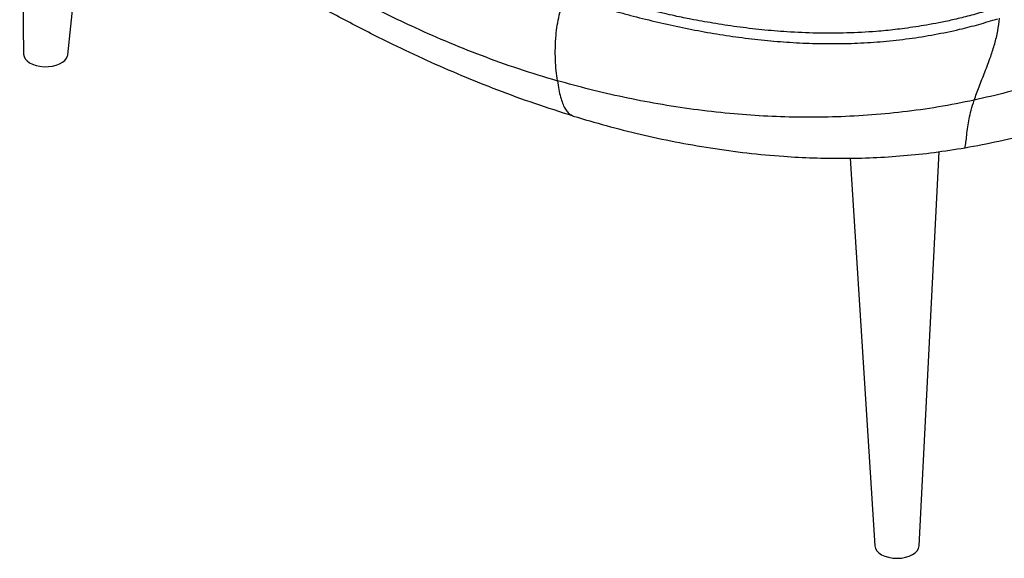
# Model space of a CAD drawing. Units: inches. Extents: x -4.3 to 76.8, y -11.3 to 76.7.
# Drawn here: x 44.9 to 62.6, y 32.8 to 42.5 of the extents above; entities that cross this region are included whole.
import ezdxf

# ---------------------------------------------------------------- set-up
doc = ezdxf.new("R2010")
doc.units = ezdxf.units.IN
doc.header["$MEASUREMENT"] = 0

msp = doc.modelspace()

# ---------------------------------------------------------------- linework, layer by layer
at = {"color": 7, "linetype": 'Continuous', "lineweight": 25}
for p, q in [((44.913, 46.476), (44.984, 41.905)), ((45.78, 41.893), (46.139, 45.388)), ((61.105, 33.053), (61.466, 40.148)), ((59.863, 40.032), (60.31, 33.051))]:
    msp.add_line(p, q, dxfattribs=at)
for centre, ratio, start_param, end_param in [((45.382, 41.907), 0.576937, 3.150694, 6.128492), ((45.382, 41.907), 0.576937, 6.128492, 6.224113), ((60.708, 33.06), 0.577639, 3.178657, 6.253939)]:
    msp.add_ellipse(centre, major_axis=(0.398, 0), ratio=ratio, start_param=start_param, end_param=end_param, dxfattribs=at)
for points, knots in [([(69.853, 44.95), (69.634, 44.781), (69.196, 44.443), (68.514, 43.962), (67.816, 43.505), (67.104, 43.075), (66.38, 42.674), (65.696, 42.331), (65.059, 42.04), (64.471, 41.797), (63.882, 41.577), (63.29, 41.383), (62.698, 41.212), (62.296, 41.121), (62.098, 41.075)], [0, 0, 0, 0, 0.100294, 0.20013, 0.299112, 0.396865, 0.493039, 0.587321, 0.659897, 0.73103, 0.800639, 0.868672, 0.935116, 1, 1, 1, 1]), ([(49.015, 43.983), (49.253, 43.846), (49.728, 43.573), (50.45, 43.171), (51.188, 42.783), (51.896, 42.439), (52.574, 42.138), (53.219, 41.88), (53.889, 41.638), (54.358, 41.497), (54.594, 41.426)], [0, 0, 0, 0, 0.140118, 0.280072, 0.419761, 0.559216, 0.668762, 0.778505, 0.888768, 1, 1, 1, 1]), ([(54.881, 40.789), (54.649, 40.862), (54.187, 41.009), (53.519, 41.253), (52.871, 41.513), (52.243, 41.787), (51.568, 42.105), (50.851, 42.468), (50.115, 42.865), (49.644, 43.134), (49.419, 43.263)], [0, 0, 0, 0, 0.113764, 0.227083, 0.340214, 0.453344, 0.56659, 0.715155, 0.864023, 1, 1, 1, 1]), ([(61.934, 40.219), (62.138, 40.257), (62.553, 40.335), (63.164, 40.486), (63.777, 40.662), (64.388, 40.864), (64.996, 41.089), (65.599, 41.334), (66.217, 41.608), (66.845, 41.91), (67.481, 42.239), (68.103, 42.584), (68.709, 42.941), (69.099, 43.188), (69.293, 43.312)], [0, 0, 0, 0, 0.069909, 0.142001, 0.216286, 0.292698, 0.371109, 0.451343, 0.533188, 0.62478, 0.717661, 0.811437, 0.905694, 1, 1, 1, 1]), ([(62.584, 42.765), (62.479, 42.731), (62.278, 42.666), (61.985, 42.585), (61.716, 42.52), (61.471, 42.468), (61.25, 42.427), (61.045, 42.394), (60.856, 42.367), (60.676, 42.345), (60.507, 42.327), (60.217, 42.302), (59.803, 42.28), (59.265, 42.278), (58.754, 42.3), (58.274, 42.34), (57.83, 42.393), (57.405, 42.458), (57.085, 42.516), (56.857, 42.561), (56.698, 42.594), (56.511, 42.635), (56.294, 42.686), (56.082, 42.739), (55.879, 42.792), (55.691, 42.842), (55.493, 42.899), (55.285, 42.96), (55.067, 43.027), (54.92, 43.074), (54.844, 43.098)], [0, 0, 0, 0, 0.041928, 0.080214, 0.115004, 0.146411, 0.174526, 0.199416, 0.224686, 0.246185, 0.267354, 0.288765, 0.355137, 0.422774, 0.490448, 0.547331, 0.604233, 0.659457, 0.710693, 0.728006, 0.748386, 0.77292, 0.801562, 0.834251, 0.857811, 0.883045, 0.909922, 0.938404, 0.968447, 1, 1, 1, 1]), ([(54.594, 41.426), (54.586, 41.485), (54.571, 41.608), (54.558, 41.805), (54.555, 42.016), (54.566, 42.224), (54.59, 42.42), (54.625, 42.601), (54.674, 42.783), (54.719, 42.894), (54.742, 42.95)], [0, 0, 0, 0, 0.1355691, 0.2799839, 0.4270024, 0.5715276, 0.6812999, 0.7875897, 0.8923521, 1, 1, 1, 1]), ([(54.742, 42.95), (54.777, 42.938), (54.881, 42.904), (55.055, 42.849), (55.266, 42.784), (55.479, 42.721), (55.694, 42.66), (55.982, 42.582), (56.347, 42.49), (56.79, 42.391), (57.238, 42.304), (57.691, 42.229), (58.148, 42.17), (58.608, 42.126), (59.071, 42.098), (59.536, 42.089), (60.001, 42.099), (60.465, 42.129), (60.927, 42.18), (61.385, 42.253), (61.803, 42.34), (62.183, 42.436), (62.409, 42.506), (62.522, 42.54)], [0, 0, 0, 0, 0.014449, 0.043347, 0.072245, 0.101144, 0.130042, 0.15894, 0.216745, 0.27455, 0.332356, 0.390163, 0.447971, 0.505781, 0.563591, 0.621403, 0.679216, 0.737114, 0.795011, 0.852828, 0.910645, 0.955322, 1, 1, 1, 1]), ([(62.098, 41.075), (62.127, 41.155), (62.187, 41.32), (62.293, 41.582), (62.39, 41.84), (62.469, 42.087), (62.527, 42.316), (62.545, 42.473), (62.554, 42.55)], [0, 0, 0, 0, 0.177131, 0.366661, 0.560874, 0.712087, 0.858998, 1, 1, 1, 1]), ([(62.098, 41.075), (61.884, 41.032), (61.461, 40.947), (60.818, 40.859), (60.18, 40.799), (59.548, 40.768), (58.923, 40.764), (58.307, 40.786), (57.68, 40.832), (57.045, 40.905), (56.405, 41.004), (55.782, 41.125), (55.177, 41.264), (54.787, 41.372), (54.594, 41.426)], [0, 0, 0, 0, 0.086181, 0.170532, 0.253383, 0.335013, 0.415654, 0.495489, 0.574653, 0.66106, 0.746821, 0.831938, 0.916362, 1, 1, 1, 1]), ([(54.594, 41.426), (54.602, 41.372), (54.618, 41.269), (54.649, 41.132), (54.685, 41.02), (54.726, 40.928), (54.773, 40.858), (54.826, 40.815), (54.863, 40.798), (54.881, 40.789)], [0, 0, 0, 0, 0.176421, 0.332739, 0.47318, 0.602451, 0.732133, 0.863939, 1, 1, 1, 1]), ([(61.934, 40.219), (61.94, 40.251), (61.951, 40.317), (61.964, 40.443), (61.98, 40.587), (62.006, 40.74), (62.043, 40.9), (62.079, 41.015), (62.098, 41.075)], [0, 0, 0, 0, 0.168959, 0.339581, 0.517443, 0.666087, 0.825836, 1, 1, 1, 1]), ([(54.881, 40.789), (55.078, 40.731), (55.473, 40.614), (56.085, 40.46), (56.711, 40.324), (57.352, 40.211), (58.006, 40.121), (58.624, 40.064), (59.203, 40.033), (59.74, 40.025), (60.283, 40.038), (60.831, 40.073), (61.385, 40.131), (61.75, 40.189), (61.934, 40.219)], [0, 0, 0, 0, 0.091047, 0.182404, 0.273935, 0.365586, 0.4574, 0.54953, 0.62232, 0.695659, 0.769785, 0.844985, 0.921597, 1, 1, 1, 1])]:
    msp.add_open_spline(points, degree=3, knots=knots, dxfattribs=at)

doc.saveas('drawing.dxf')
